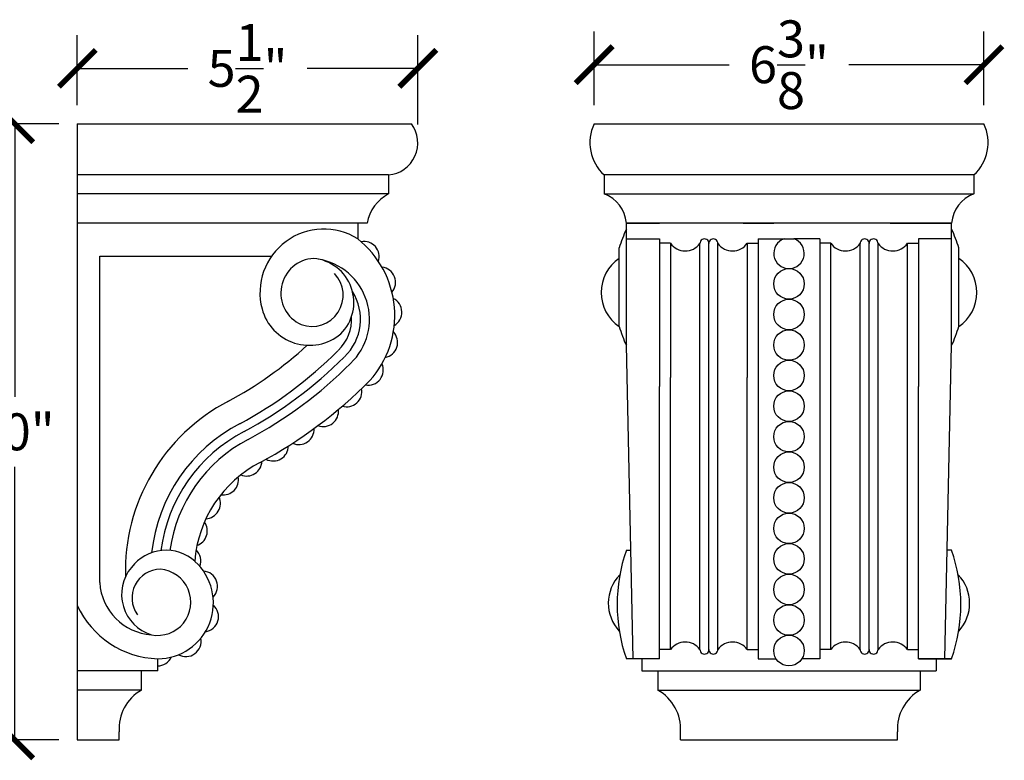
# Model space of a CAD drawing. Units: inches. Extents: x 0 to 36.3, y -0.8 to 21.2.
# Drawn here: x 20.4 to 36.3, y 9.2 to 21.2 of the extents above; entities that cross this region are included whole.
import ezdxf

# ---------------------------------------------------------------- set-up
doc = ezdxf.new("R2010")
doc.units = ezdxf.units.IN
doc.header["$MEASUREMENT"] = 0
doc.dimstyles.new('OWP Standard', dxfattribs={"dimscale": 3, "dimtxt": 0.2, "dimasz": 0.2, "dimexe": 0.18, "dimexo": 0.1, "dimgap": 0.09, "dimtad": 0, "dimtih": 1, "dimtoh": 1, "dimdec": 3, "dimzin": 0, "dimdsep": 46, "dimlunit": 5, "dimtxsty": 'Standard', "dimblk": 'ARCHTICK', "dimcen": 0.09, "dimadec": 0, "dimazin": 0, "dimtfac": 1, "dimtdec": 3, "dimtofl": 0, "dimtmove": 0, "dimatfit": 3, "dimfxl": 0.18, "dimtolj": 1, "dimtzin": 0, "dimarcsym": 0})

# ---------------------------------------------------------------- blocks, each defined once
blk = doc.blocks.new('_ArchTick')
at = {"color": 0, "const_width": 0.15}
blk.add_lwpolyline([(-0.5, -0.5), (0.5, 0.5)], dxfattribs=at)
blk = doc.blocks.new('*D21')
at = {"color": 0, "lineweight": -2, "transparency": 16777216}
for p, q in [((29.688, 19.8), (29.688, 20.999)), ((36.015, 19.8), (36.015, 20.999)), ((29.688, 20.459), (31.881, 20.459)), ((36.015, 20.459), (33.821, 20.459))]:
    blk.add_line(p, q, dxfattribs=at)
at = {"layer": 'Defpoints', "color": 0, "transparency": 16777216}
for p in [(36.015, 20.459), (29.688, 19.5), (36.015, 19.5)]:
    blk.add_point(p, dxfattribs=at)
at = {"color": 0, "lineweight": -2, "transparency": 16777216, "xscale": 0.6000000000000001, "yscale": 0.6000000000000001, "zscale": 0.6000000000000001, "rotation": 180}
blk.add_blockref('_ArchTick', (29.688, 20.459), dxfattribs=at)
at = {"color": 0, "lineweight": -2, "transparency": 16777216, "xscale": 0.6000000000000001, "yscale": 0.6000000000000001, "zscale": 0.6000000000000001}
blk.add_blockref('_ArchTick', (36.015, 20.459), dxfattribs=at)
at = {"color": 0, "transparency": 16777216, "insert": (32.851, 20.459), "char_height": 0.6, "attachment_point": 5}
blk.add_mtext('\\A1;6{\\H1.000000x;\\S3/8;}"', dxfattribs=at)
blk = doc.blocks.new('*D22')
at = {"color": 0, "lineweight": -2, "transparency": 16777216}
for p, q in [((20.999, 19.5), (19.743, 19.5)), ((20.283, 19.5), (20.283, 15.07)), ((20.283, 9.5), (20.283, 13.93)), ((20.999, 9.5), (19.743, 9.5))]:
    blk.add_line(p, q, dxfattribs=at)
at = {"layer": 'Defpoints', "color": 0, "transparency": 16777216}
for p in [(20.283, 19.5), (21.299, 19.5), (21.299, 9.5)]:
    blk.add_point(p, dxfattribs=at)
at = {"color": 0, "lineweight": -2, "transparency": 16777216, "xscale": 0.6000000000000001, "yscale": 0.6000000000000001, "zscale": 0.6000000000000001}
for p, rotation in [((20.283, 19.5), 90), ((20.283, 9.5), 270)]:
    blk.add_blockref('_ArchTick', p, dxfattribs=dict(at, rotation=rotation))
at = {"color": 0, "transparency": 16777216, "insert": (20.283, 14.5), "char_height": 0.6, "attachment_point": 5}
blk.add_mtext('\\A1;10"', dxfattribs=at)
blk = doc.blocks.new('*D23')
at = {"color": 0, "lineweight": -2, "transparency": 16777216}
for p, q in [((21.299, 19.8), (21.299, 20.94)), ((26.826, 19.489), (26.826, 20.94)), ((21.299, 20.4), (23.092, 20.4)), ((26.826, 20.4), (25.032, 20.4))]:
    blk.add_line(p, q, dxfattribs=at)
at = {"layer": 'Defpoints', "color": 0, "transparency": 16777216}
for p in [(26.826, 20.4), (21.299, 19.5), (26.826, 19.189)]:
    blk.add_point(p, dxfattribs=at)
at = {"color": 0, "lineweight": -2, "transparency": 16777216, "xscale": 0.6000000000000001, "yscale": 0.6000000000000001, "zscale": 0.6000000000000001, "rotation": 180}
blk.add_blockref('_ArchTick', (21.299, 20.4), dxfattribs=at)
at = {"color": 0, "lineweight": -2, "transparency": 16777216, "xscale": 0.6000000000000001, "yscale": 0.6000000000000001, "zscale": 0.6000000000000001}
blk.add_blockref('_ArchTick', (26.826, 20.4), dxfattribs=at)
at = {"color": 0, "transparency": 16777216, "insert": (24.062, 20.4), "char_height": 0.6, "attachment_point": 5}
blk.add_mtext('\\A1;5{\\H1.000000x;\\S1/2;}"', dxfattribs=at)

msp = doc.modelspace()

# ---------------------------------------------------------------- linework, layer by layer
for p, q in [((21.2986, 19.5), (21.2986, 9.5)), ((21.2986, 19.5), (26.723, 19.5)), ((29.6882, 19.5), (36.0148, 19.5)), ((26.3511, 18.6692), (21.2986, 18.6692)), ((26.3511, 18.6692), (26.3511, 18.3606)), ((29.8508, 18.6692), (29.8508, 18.3606)), ((35.8521, 18.6692), (29.8508, 18.6692)), ((35.8521, 18.6692), (35.8521, 18.3606)), ((26.3511, 18.3606), (21.2986, 18.3606)), ((29.8508, 18.3606), (35.8521, 18.3606)), ((26.0063, 17.888), (21.2986, 17.888)), ((25.8501, 17.888), (25.8501, 17.6326)), ((35.4913, 17.888), (30.2117, 17.888)), ((30.2117, 17.888), (30.7484, 17.888)), ((30.2117, 15.9042), (30.2117, 17.888)), ((31.208, 17.888), (31.125, 17.888)), ((32.1066, 17.888), (32.6068, 17.888)), ((33.5964, 17.888), (33.0962, 17.888)), ((34.495, 17.888), (35.4913, 17.888)), ((35.4913, 17.888), (34.9545, 17.888)), ((35.4913, 15.9042), (35.4913, 17.888)), ((30.2117, 17.6326), (30.7484, 17.6326)), ((30.7484, 17.6326), (30.7484, 15.2352)), ((32.3535, 17.6326), (32.3535, 10.8168)), ((32.3535, 17.6326), (32.7732, 17.6326)), ((32.7732, 17.6326), (32.9298, 17.6326)), ((33.3495, 17.6326), (32.9298, 17.6326)), ((33.3495, 17.6326), (33.3495, 10.8168)), ((34.9545, 17.6326), (34.9545, 15.2352)), ((35.4913, 17.6326), (34.9545, 17.6326)), ((30.0947, 16.2106), (30.0947, 17.4848)), ((30.9275, 17.5599), (30.7484, 17.5599)), ((30.9275, 17.5599), (30.9275, 15.3831)), ((31.4058, 10.9688), (31.4058, 17.564)), ((31.551, 10.9688), (31.551, 17.564)), ((31.6961, 10.9688), (31.6961, 17.564)), ((32.1744, 17.5599), (32.1744, 15.3831)), ((32.1744, 17.5599), (32.3535, 17.5599)), ((33.5286, 17.5599), (33.3495, 17.5599)), ((33.5286, 10.9647), (33.5286, 17.5599)), ((34.0069, 10.9688), (34.0069, 17.564)), ((34.152, 10.9688), (34.152, 17.564)), ((34.2972, 10.9688), (34.2972, 17.564)), ((34.7754, 10.9647), (34.7754, 17.5599)), ((34.7754, 17.5599), (34.9545, 17.5599)), ((35.6083, 16.2106), (35.6083, 17.4848)), ((21.6633, 12.0538), (21.6633, 17.3537)), ((21.6633, 17.3537), (24.4539, 17.3537)), ((30.3216, 10.8168), (30.2117, 15.9042)), ((35.3813, 10.8168), (35.4913, 15.9042)), ((30.9275, 10.9647), (30.9275, 15.3831)), ((32.1744, 10.9647), (32.1744, 15.3831)), ((30.7484, 10.8168), (30.7484, 15.2352)), ((34.9545, 10.8168), (34.9545, 15.2352)), ((30.2117, 12.5779), (30.2836, 12.5779)), ((35.4913, 12.5779), (35.4194, 12.5779)), ((30.9275, 10.9647), (30.7484, 10.9647)), ((32.1744, 10.9647), (32.3535, 10.9647)), ((33.5286, 10.9647), (33.3495, 10.9647)), ((34.7754, 10.9647), (34.9545, 10.9647)), ((22.604, 10.6189), (22.604, 10.8168)), ((30.3216, 10.8168), (30.2117, 10.8168)), ((30.7484, 10.8168), (30.3216, 10.8168)), ((30.4617, 10.8168), (30.4617, 10.6189)), ((32.3535, 10.8168), (32.6417, 10.8168)), ((33.3495, 10.8168), (33.0612, 10.8168)), ((35.4913, 10.8168), (34.9545, 10.8168)), ((34.9545, 10.8168), (35.4913, 10.8168)), ((35.2413, 10.8168), (35.2413, 10.6189)), ((22.604, 10.6189), (21.2986, 10.6189)), ((22.3429, 10.3076), (22.3429, 10.6189)), ((30.4617, 10.6189), (35.2413, 10.6189)), ((30.7228, 10.6189), (30.7228, 10.3076)), ((34.9801, 10.6189), (34.9801, 10.3076)), ((22.3429, 10.3076), (21.2986, 10.3076)), ((30.7228, 10.3076), (34.9801, 10.3076)), ((21.9777, 9.5), (21.9777, 9.6311)), ((31.088, 9.5), (31.088, 9.6311)), ((34.6149, 9.5), (34.6149, 9.6311)), ((21.2986, 9.5), (21.9777, 9.5)), ((31.088, 9.5), (34.6149, 9.5))]:
    msp.add_line(p, q)
for centre in [(32.8515, 16.9012), (32.8515, 16.4052), (32.8515, 15.9092), (32.8515, 15.4132), (32.8515, 14.9172), (32.8515, 14.4212), (32.8515, 13.9252), (32.8515, 13.4292), (32.8515, 12.9331), (32.8515, 12.4371), (32.8515, 11.9411), (32.8515, 11.4451), (32.8515, 10.9491)]:
    msp.add_circle(centre, 0.248)
for centre, radius, start, end in [((26.3039, 19.189), 0.5219, 275.1948, 36.5796), ((30.3313, 19.1946), 0.712, 154.60047, 227.55453), ((35.3717, 19.1946), 0.712, 312.44547, 25.39953), ((26.6381, 17.7892), 0.6394, 116.66533, 171.11316), ((29.6651, 17.8448), 0.5483, 4.52095, 70.20166), ((36.0379, 17.8448), 0.5483, 109.79834, 175.47905), ((25.2994, 16.7553), 1.0358, 57.88047, 194.60317), ((32.2227, 16.8477), 2.2213, 154.86685, 163.33204), ((33.4803, 16.8477), 2.2213, 16.66796, 25.13315), ((24.8669, 16.3897), 1.5847, 318.10114, 51.65312), ((25.9509, 17.3423), 0.248, 342.17617, 100.4404), ((31.4784, 17.5599), 0.0727, 356.75082, 183.24918), ((31.6235, 17.5599), 0.0727, 356.75082, 183.24918), ((32.8515, 17.3973), 0.248, 108.40084, 71.59916), ((34.0794, 17.5599), 0.0727, 356.75082, 183.24918), ((34.2246, 17.5599), 0.0727, 356.75082, 183.24918), ((31.1682, 17.7337), 0.2969, 215.84549, 323.16749), ((31.9337, 17.7339), 0.297, 216.85861, 324.12841), ((33.7693, 17.7339), 0.297, 215.87159, 323.14139), ((34.5348, 17.7337), 0.2969, 216.83251, 324.15451), ((25.1646, 16.7533), 0.5621, 92.88358, 245.73011), ((25.0693, 16.599), 0.7188, 314.78511, 84.65001), ((25.0527, 16.3275), 0.989, 313.59094, 80.87037), ((30.4684, 16.7626), 0.6667, 124.0955, 235.9045), ((35.2346, 16.7626), 0.6667, 304.0955, 55.9045), ((26.2165, 16.9266), 0.248, 319.88345, 83.50218), ((25.1064, 16.7184), 0.5078, 250.10275, 43.57585), ((25.0527, 16.3275), 0.8438, 313.59094, 32.43756), ((26.319, 16.4405), 0.248, 300.04708, 63.95723), ((25.0659, 16.7002), 0.7959, 194.99862, 309.82259), ((25.0527, 16.3275), 0.6987, 313.59094, 3.38113), ((32.2227, 16.8477), 2.2213, 196.66796, 205.13315), ((33.4803, 16.8477), 2.2213, 334.86685, 343.33204), ((26.2512, 15.9505), 0.248, 280.60622, 44.18516), ((20.6848, 20.6629), 6.4438, 298.32686, 312.40713), ((20.6848, 20.6629), 6.8526, 298.32686, 314.989), ((20.6848, 20.6629), 6.9977, 298.32686, 314.989), ((20.6848, 20.6629), 7.1428, 298.32686, 314.989), ((26.0182, 15.5045), 0.248, 259.94556, 24.21496), ((20.701, 20.6382), 7.5323, 298.25318, 315.20773), ((25.6698, 15.1533), 0.248, 253.36455, 10.98277), ((25.1745, 12.2479), 3.0943, 117.34926, 181.80876), ((25.2908, 14.8335), 0.248, 249.7705, 6.89581), ((25.1745, 12.2479), 2.6855, 117.34926, 173.79127), ((24.8944, 14.5411), 0.248, 245.9568, 3.08023), ((25.1745, 12.2479), 2.5404, 117.34926, 172.64658), ((25.1745, 12.2479), 2.3952, 117.34926, 172.15327), ((24.4778, 14.2746), 0.248, 242.1292, 359.24914), ((25.1745, 12.2479), 1.9762, 117.34926, 175.56668), ((24.048, 14.0304), 0.248, 247.43559, 357.38015), ((23.6684, 13.7236), 0.248, 260.72854, 10.44183), ((23.3735, 13.3381), 0.248, 273.0955, 24.53358), ((23.1609, 12.8907), 0.248, 288.81502, 35.77558), ((22.7373, 11.8741), 0.7037, 47.70095, 142.74758), ((23.056, 12.406), 0.248, 338.80827, 46.31859), ((32.7195, 11.6973), 2.6579, 160.65249, 199.34751), ((32.9835, 11.6973), 2.6579, 340.65249, 19.34751), ((22.601, 11.7236), 0.9068, 270.1922, 47.95953), ((22.7029, 11.8606), 0.6853, 140.10114, 252.95391), ((22.6515, 11.8042), 0.4654, 90.33761, 215.87329), ((22.6033, 11.7336), 0.5379, 259.14313, 85.14558), ((23.3274, 11.9921), 0.248, 315.06057, 85.51385), ((30.5854, 11.7175), 0.6667, 135.99254, 222.923), ((35.1176, 11.7175), 0.6667, 317.077, 44.00746), ((22.5669, 12.1082), 0.9052, 183.4466, 265.88629), ((22.6502, 12.3048), 1.4887, 204.78854, 268.22238), ((23.3429, 11.5014), 0.248, 278.10464, 48.55791), ((23.06, 11.0998), 0.248, 241.12297, 11.57625), ((31.1682, 10.7908), 0.2969, 36.83251, 144.15451), ((31.9337, 10.7906), 0.297, 35.87159, 143.14139), ((33.7693, 10.7906), 0.297, 36.85861, 144.12841), ((34.5348, 10.7908), 0.2969, 35.84549, 143.16749), ((31.4784, 10.9647), 0.0727, 176.75082, 3.24918), ((31.6235, 10.9647), 0.0727, 176.75082, 3.24918), ((34.0794, 10.9647), 0.0727, 176.75082, 3.24918), ((34.2246, 10.9647), 0.0727, 176.75082, 3.24918), ((22.601, 10.9491), 0.248, 270.70279, 335.22664), ((22.6923, 9.6821), 0.7165, 119.19039, 184.08481), ((30.3734, 9.6821), 0.7165, 355.91519, 60.80961), ((35.3296, 9.6821), 0.7165, 119.19039, 184.08481)]:
    msp.add_arc(centre, radius, start, end)

# ---------------------------------------------------------------- dimensions: what is measured, and where the dimension line sits
for base, p1, p2, picture, middle in [((26.8258, 20.3996), (21.2986, 19.5), (26.8258, 19.189), '*D23', (24.0622, 20.3996)), ((36.0148, 20.4592), (29.6882, 19.5), (36.0148, 19.5), '*D21', (32.8515, 20.4592))]:
    dim = msp.add_linear_dim(base=base, p1=p1, p2=p2, dimstyle='OWP Standard', override={"dimpost": '"'})
    dim.commit()
    dim.dimension.update_dxf_attribs({"geometry": picture, "text_midpoint": middle})
dim = msp.add_linear_dim(base=(20.2825, 19.5), p1=(21.2986, 9.5), p2=(21.2986, 19.5), angle=90, dimstyle='OWP Standard', override={"dimpost": '"'})
dim.commit()
dim.dimension.update_dxf_attribs({"geometry": '*D22', "text_midpoint": (20.2825, 14.5)})

doc.saveas('drawing.dxf')
